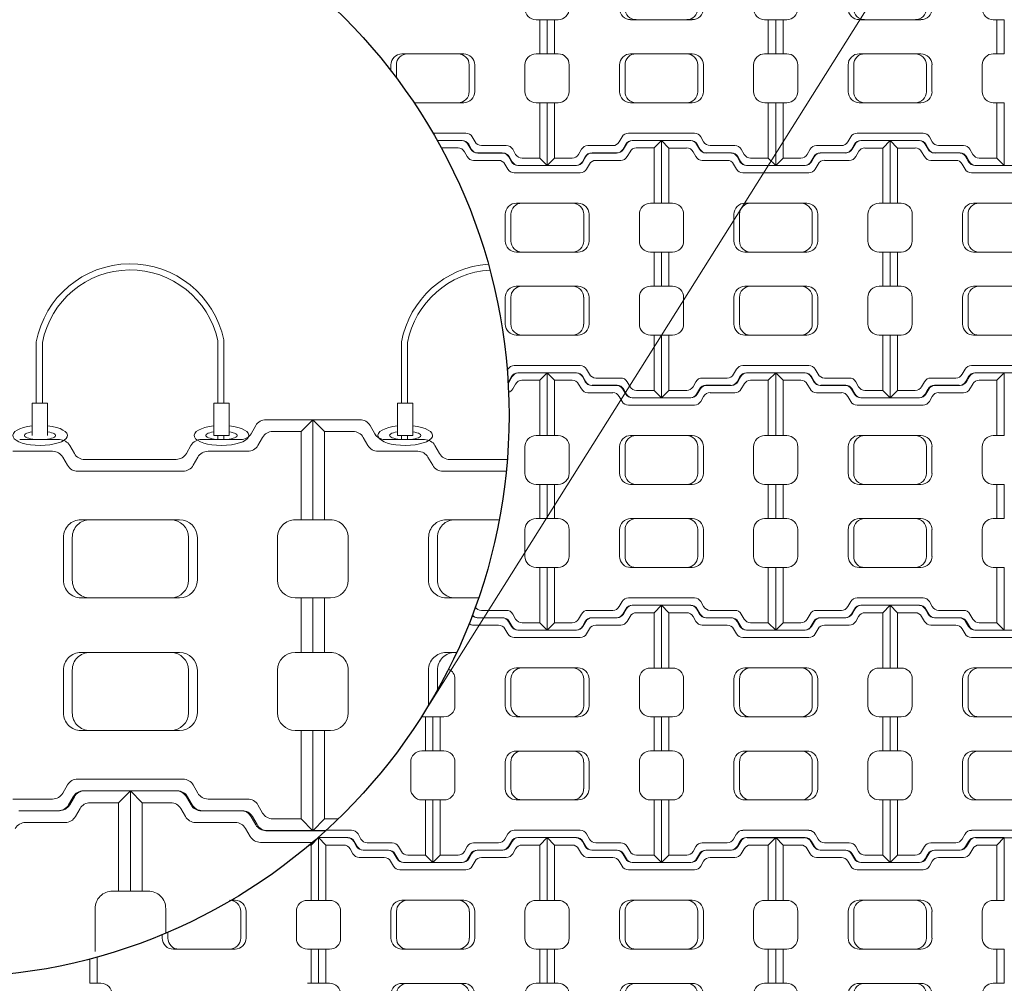
# Model space of a CAD drawing. Units: inches. Extents: x -9816 to 17206, y 104 to 865.
# Drawn here: x 1108 to 1241, y 465 to 596 of the extents above; entities that cross this region are included whole.
import ezdxf

# ---------------------------------------------------------------- set-up
doc = ezdxf.new("R2010")
doc.units = ezdxf.units.IN
doc.header["$LTSCALE"] = 0.5
doc.header["$MEASUREMENT"] = 0
for name, color, linetype, lineweight in [('CES-Cable', 161, 'Continuous', 15), ('CES-Hardware', 13, 'Continuous', 20), ('CES-Mat', 3, 'Continuous', 13), ('CES-Mat Special', 53, 'Continuous', 13), ('CES-Title', 52, 'Continuous', 30)]:
    doc.layers.add(name, color=color, linetype=linetype, lineweight=lineweight)

# ---------------------------------------------------------------- blocks, each defined once
blk = doc.blocks.new('M BLOCK OPEN')
at = {"layer": 'CES-Mat', "color": 3, "linetype": 'Continuous'}
for p, q in [((0, 69.63), (2, 67.62)), ((0, 69.63), (7.96, 69.63)), ((0, 69.63), (0, 52.66)), ((61.87, 69.63), (53.93, 69.63)), ((61.87, 69.63), (59.88, 67.62)), ((61.87, 69.63), (61.87, 52.66)), ((2, 67.62), (6.81, 67.62)), ((2, 67.62), (2, 52.66)), ((9.69, 68.63), (10.48, 67.25)), ((52.2, 68.63), (51.41, 67.25)), ((59.88, 67.62), (55.07, 67.62)), ((59.88, 67.62), (59.88, 52.66)), ((8.54, 66.62), (9.31, 65.28)), ((11.04, 64.28), (17.78, 64.28)), ((12.2, 66.27), (18.94, 66.27)), ((20.69, 65.28), (21.47, 63.9)), ((41.22, 65.27), (40.46, 63.9)), ((41.22, 65.27), (40.46, 63.9)), ((49.68, 66.27), (42.98, 66.27)), ((50.83, 64.28), (44.11, 64.28)), ((53.36, 66.62), (52.57, 65.28)), ((19.51, 63.26), (20.31, 61.91)), ((23.2, 62.9), (38.73, 62.9)), ((42.37, 63.27), (41.61, 61.91)), ((22.05, 60.91), (39.88, 60.91)), ((0, 52.66), (3, 52.66)), ((22.6, 52.69), (39.31, 52.69)), ((61.87, 52.66), (58.89, 52.66)), ((5.99, 49.66), (5.99, 42.43)), ((19.61, 42.45), (19.61, 49.69)), ((21.12, 42.45), (21.12, 49.69)), ((40.83, 42.45), (40.83, 49.69)), ((42.3, 42.45), (42.3, 49.69)), ((55.89, 49.66), (55.89, 42.43)), ((0, 39.44), (0, 30.21)), ((0, 39.44), (3, 39.44)), ((2, 39.44), (2, 30.21)), ((22.6, 39.45), (39.31, 39.45)), ((61.87, 39.44), (58.89, 39.44)), ((59.88, 39.44), (59.88, 30.21)), ((61.87, 39.44), (61.87, 30.21)), ((0, 30.21), (3, 30.21)), ((22.6, 30.2), (39.31, 30.2)), ((61.87, 30.21), (58.89, 30.21)), ((5.99, 27.22), (5.99, 19.97)), ((19.61, 27.21), (19.61, 19.97)), ((21.12, 27.21), (21.12, 19.97)), ((40.83, 27.21), (40.83, 19.97)), ((42.3, 27.21), (42.3, 19.97)), ((55.89, 27.22), (55.89, 19.97)), ((0, 0), (0, 16.97)), ((0, 16.97), (3, 16.97)), ((2, 2), (2, 16.97)), ((22.6, 16.97), (39.31, 16.97)), ((61.87, 16.97), (58.89, 16.97)), ((59.88, 2), (59.88, 16.97)), ((61.87, 0), (61.87, 16.97)), ((22.05, 8.74), (39.88, 8.74)), ((11.04, 5.37), (17.78, 5.37)), ((19.51, 6.37), (20.31, 7.75)), ((20.69, 4.37), (21.47, 5.75)), ((23.2, 6.75), (38.73, 6.75)), ((41.24, 4.37), (40.46, 5.75)), ((42.37, 6.38), (41.61, 7.75)), ((50.83, 5.37), (44.11, 5.37)), ((8.54, 3), (9.31, 4.37)), ((12.2, 3.38), (18.94, 3.38)), ((49.68, 3.38), (42.98, 3.38)), ((53.36, 3), (52.57, 4.37)), ((0, 0), (2, 2)), ((0, 0), (7.96, 0)), ((2, 2), (6.81, 2)), ((9.69, 1.01), (10.48, 2.38)), ((52.2, 1.01), (51.41, 2.38)), ((61.87, 0), (53.93, 0)), ((59.88, 2), (55.09, 2)), ((61.87, 0), (59.88, 2))]:
    blk.add_line(p, q, dxfattribs=at)
for centre, major_axis, ratio, start_param, end_param in [((7.96, 67.64), (1.42, 1.4), 0.990641, -0.262644, 0.795692), ((53.93, 67.64), (-1.04, 1.71), 0.985154, -0.554854, 0.511561), ((49.68, 68.26), (1.92, 0.66), 0.979781, 4.385902, 5.410844), ((55.08, 65.65), (-1.06, 1.69), 0.964987, -0.572763, 0.508289), ((11.06, 66.27), (2, 0.15), 0.993558, 3.58281, 4.631098), ((44.1, 62.28), (1.42, 1.42), 0.995332, 0.783744, 1.831424), ((39.86, 62.9), (1.96, 0.59), 0.972134, 4.438259, 5.458317), ((22.59, 49.68), (0.04, 3.01), 0.989663, 0.008262, 1.582105), ((37.8, 49.68), (-2.45, 1.8), 0.983841, 3.785976, 5.338777), ((39.3, 49.68), (-1.99, 2.28), 0.990505, 4.002524, 5.558108), ((58.89, 49.68), (-2.95, 0.52), 0.994054, -1.395705, 0.180797), ((22.59, 42.45), (0.95, 2.84), 0.992802, 1.889501, 3.470421), ((24.08, 42.45), (1.05, 2.81), 0.986229, 1.923841, 3.503749), ((37.8, 42.45), (2.76, 1.25), 0.985733, 4.290859, 5.850842), ((39.3, 42.45), (2.78, 1.15), 0.994315, 4.321702, 5.888466), ((58.89, 42.44), (-2.26, 1.97), 0.996854, 0.72125, 2.28525), ((58.89, 27.22), (2.51, 1.65), 0.997326, 0.992223, 2.559679), ((24.08, 19.97), (0.43, 2.98), 0.98436, 1.715864, 3.288719), ((58.89, 19.98), (-1.59, 2.56), 0.992067, 1.022215, 2.582553), ((22.03, 6.75), (-0.85, 1.8), 0.98045, -0.456766, 0.61312), ((12.21, 1.39), (-1.1, 1.67), 0.980168, -0.590663, 0.478291), ((7.96, 2.02), (1.69, 1.18), 0.96896, 4.120122, 5.135761), ((53.93, 2.02), (-1.55, 1.34), 0.975088, 1.249576, 2.273749)]:
    blk.add_ellipse(centre, major_axis=major_axis, ratio=ratio, start_param=start_param, end_param=end_param, dxfattribs=at)
at = {"layer": 'CES-Mat', "color": 3, "linetype": 'Continuous', "extrusion": (0, 0, -1)}
for centre, major_axis, ratio, start_param, end_param in [((6.81, 65.65), (1.18, 1.61), 0.970505, -0.643714, 0.436482), ((12.21, 68.26), (-1.89, 0.73), 0.986105, 4.35188, 5.377138), ((17.78, 62.28), (0.11, 2), 0.989959, -0.056628, 0.999465), ((18.94, 64.27), (-2.01, 0.44), 0.96921, 1.36248, 2.38634), ((42.95, 64.27), (-1.41, 1.41), 0.997095, -0.262515, 0.802093), ((50.83, 66.27), (-1.6, 1.2), 0.995818, 3.011232, 4.069148), ((22.03, 62.9), (0.43, 1.95), 0.987224, 2.916399, 3.977559), ((23.18, 64.9), (0.39, 1.96), 0.984799, 2.938964, 3.998859), ((38.7, 64.9), (1.95, 0.63), 0.974723, 0.843212, 1.86551), ((38.7, 64.9), (1.95, 0.63), 0.974723, 0.843212, 1.86551), ((3, 49.68), (2.39, 1.8), 0.993852, -0.9281, 0.653871), ((24.08, 49.68), (-0.43, 2.98), 0.98436, -1.425728, 0.147127), ((3, 42.44), (-0.34, 2.98), 0.996413, 1.688032, 3.257557), ((3, 27.22), (0.71, 2.91), 0.996796, -0.239023, 1.333945), ((22.59, 27.21), (-0.95, 2.84), 0.992802, -1.252092, 0.328828), ((24.08, 27.21), (-1.05, 2.81), 0.986229, -1.217751, 0.362157), ((37.8, 27.21), (-2.76, 1.25), 0.985733, 1.149265, 2.709249), ((39.3, 27.21), (-2.67, 1.39), 0.994213, 1.095503, 2.658242), ((3, 19.98), (0.6, 2.95), 0.991918, 1.374077, 2.93996), ((22.59, 19.97), (-0.04, 3.01), 0.989664, 3.149061, 4.72292), ((37.8, 19.97), (2.45, 1.8), 0.983828, 0.644511, 2.197298), ((39.3, 19.97), (1.99, 2.28), 0.990505, 0.860934, 2.416518), ((39.86, 6.75), (-2.02, 0.21), 0.97761, 1.48195, 2.511808), ((11.06, 3.39), (-1.6, 1.2), 0.980551, -0.130538, 0.932467), ((17.78, 7.38), (1.47, 1.42), 0.977744, 1.303751, 2.328622), ((23.18, 4.76), (-0.51, 1.93), 0.979254, -0.800677, 0.268108), ((38.7, 4.76), (-1.96, 0.55), 0.980936, 1.311931, 2.343357), ((44.1, 7.38), (-1.44, 1.44), 0.978358, 3.933971, 4.968765), ((50.83, 3.39), (1.43, 1.4), 0.978613, -0.806404, 0.265464), ((6.81, 4.01), (1.68, 1.16), 0.977272, 1.139474, 2.159522), ((18.94, 5.39), (1.91, 0.83), 0.957367, 0.953138, 1.961888), ((42.95, 5.39), (-0.58, 1.92), 0.986567, 3.42349, 4.473088), ((49.68, 1.39), (1.35, 1.48), 0.985389, -0.748241, 0.319606), ((55.08, 4.01), (-1.48, 1.39), 0.98315, 3.965402, 4.997008)]:
    blk.add_ellipse(centre, major_axis=major_axis, ratio=ratio, start_param=start_param, end_param=end_param, dxfattribs=at)

msp = doc.modelspace()

# ---------------------------------------------------------------- linework, layer by layer
at = {"layer": 'CES-Cable'}
for p, q in [((1110.0324, 552.1485), (1110.0324, 543.8507)), ((1110.8593, 552.0725), (1110.8593, 543.8507)), ((1134.588, 552.3427), (1134.588, 543.8507)), ((1135.4149, 552.4282), (1135.4149, 543.8507)), ((1159.4528, 552.1485), (1159.4528, 543.8507)), ((1160.2798, 552.0725), (1160.2798, 543.8507))]:
    msp.add_line(p, q, dxfattribs=at)
for centre, radius, start, end in [((1122.7513, 549.7807), 12.9374, 11.808333, 169.454463), ((1172.1717, 549.7807), 12.9374, 94.310982, 169.454463), ((1122.7513, 549.7807), 12.1108, 12.212818, 169.092007), ((1172.1717, 549.7807), 12.1108, 93.550677, 169.092007)]:
    msp.add_arc(centre, radius, start, end, dxfattribs=at)
at = {"layer": 'CES-Hardware'}
for p, q in [((1109.4939, 543.8507), (1111.5625, 543.8507)), ((1109.4939, 539.4803), (1109.4939, 543.8507)), ((1111.5625, 543.8507), (1111.5625, 539.4803)), ((1134.0495, 543.8507), (1136.1181, 543.8507)), ((1134.0495, 539.4803), (1134.0495, 543.8507)), ((1136.1181, 543.8507), (1136.1181, 539.4803)), ((1158.9143, 543.8507), (1160.9829, 543.8507)), ((1158.9143, 539.4803), (1158.9143, 543.8507)), ((1160.9829, 543.8507), (1160.9829, 539.4803)), ((1136.1181, 539.4803), (1134.0495, 539.4803)), ((1134.588, 539.4803), (1134.588, 538.9561)), ((1135.4149, 539.4803), (1135.4149, 538.9456)), ((1160.9829, 539.4803), (1158.9143, 539.4803)), ((1159.4528, 539.4803), (1159.4528, 538.9561)), ((1160.2798, 539.4803), (1160.2798, 538.9456))]:
    msp.add_line(p, q, dxfattribs=at)
for centre, major_axis, ratio, start_param, end_param in [((1110.5459, 539.4956), (3.6997, 0), 0.36363636, 1.85913165, 7.57563168), ((1110.5459, 539.4956), (2.1175, 0), 0.26264975, 2.09074549, 7.35322999), ((1135.1015, 539.4956), (3.6997, 0), 0.36363636, 1.85913165, 7.57563168), ((1135.1015, 539.4956), (2.1175, 0), 0.26264975, 2.09074549, 7.35322999), ((1159.9664, 539.4956), (3.6997, 0), 0.36363636, 1.85913165, 7.57563168), ((1159.9664, 539.4956), (2.1175, 0), 0.26264975, 2.09074549, 7.35322999)]:
    msp.add_ellipse(centre, major_axis=major_axis, ratio=ratio, start_param=start_param, end_param=end_param, dxfattribs=at)
at = {"layer": 'CES-Mat', "color": 3, "linetype": 'Continuous'}
for p, q in [((1179.1609, 595.7555), (1177.6661, 595.7555)), ((1178.1631, 595.7555), (1178.1631, 591.1416)), ((1179.1609, 595.7555), (1179.1609, 591.1416)), ((1159.5256, 591.1367), (1167.878, 591.1367)), ((1179.1609, 591.1416), (1177.6661, 591.1416)), ((1158.0282, 589.6392), (1158.0282, 588.8469)), ((1158.7834, 589.6392), (1158.7834, 587.8574)), ((1168.6364, 589.6392), (1168.6364, 586.0182)), ((1169.3755, 589.6392), (1169.3755, 586.0182)), ((1176.1677, 589.6435), (1176.1677, 586.021)), ((1161.152, 584.5175), (1167.878, 584.5175)), ((1179.1609, 584.5197), (1177.6661, 584.5197)), ((1178.1631, 577.0354), (1178.1631, 584.5197)), ((1179.1609, 576.0346), (1179.1609, 584.5197)), ((1163.7185, 580.4061), (1168.1639, 580.4061)), ((1169.4103, 579.2261), (1169.0293, 579.9091)), ((1164.2861, 579.4118), (1167.586, 579.4118)), ((1164.2934, 579.3988), (1167.6846, 579.3988)), ((1164.8463, 578.3948), (1167.1097, 578.3948)), ((1168.8451, 578.2203), (1168.4511, 578.908)), ((1168.5499, 578.8985), (1168.9437, 578.2074)), ((1173.6399, 578.7176), (1170.2786, 578.7176)), ((1189.8044, 578.8985), (1189.4104, 578.2074)), ((1194.641, 579.3988), (1190.6697, 579.3988)), ((1193.6432, 578.3948), (1191.2378, 578.3948)), ((1194.641, 579.3988), (1193.6432, 578.3948)), ((1193.6432, 578.3948), (1193.6432, 570.914)), ((1194.641, 579.3988), (1194.641, 570.914)), ((1167.9718, 577.8942), (1168.3593, 577.226)), ((1173.0617, 577.7231), (1169.7137, 577.7231)), ((1169.8058, 577.7168), (1173.1733, 577.7168)), ((1174.3243, 576.5383), (1173.9303, 577.2228)), ((1174.0483, 577.226), (1174.4391, 576.5351)), ((1174.9022, 577.5359), (1174.5082, 578.2203)), ((1178.1631, 577.0354), (1175.7675, 577.0354)), ((1179.1609, 576.0346), (1178.1631, 577.0354)), ((1184.3143, 577.2193), (1183.9312, 576.5351)), ((1184.3143, 577.2193), (1183.9312, 576.5351)), ((1188.5418, 577.7168), (1185.1938, 577.7168)), ((1190.3822, 577.8942), (1189.9883, 577.226)), ((1169.2246, 576.7222), (1172.5954, 576.7222)), ((1173.4575, 576.2155), (1173.8609, 575.5373)), ((1179.1609, 576.0346), (1175.1896, 576.0346)), ((1175.3011, 576.0346), (1183.0661, 576.0346)), ((1184.8904, 576.2212), (1184.5093, 575.5373)), ((1189.1199, 576.7222), (1185.7587, 576.7222)), ((1174.7263, 575.037), (1183.644, 575.037)), ((1175.0057, 570.9288), (1183.3581, 570.9288)), ((1194.641, 570.914), (1193.1462, 570.914)), ((1173.5082, 565.8071), (1173.5082, 569.4281)), ((1174.2635, 565.8071), (1174.2635, 569.4281)), ((1184.1165, 565.8071), (1184.1165, 569.4281)), ((1184.8555, 565.8071), (1184.8555, 569.4281)), ((1191.6478, 569.4159), (1191.6478, 565.7996)), ((1175.0057, 564.3097), (1183.3581, 564.3097)), ((1194.641, 564.3047), (1193.1462, 564.3047)), ((1193.6432, 564.3047), (1193.6432, 559.6909)), ((1194.641, 564.3047), (1194.641, 559.6909)), ((1175.0057, 559.686), (1183.3581, 559.686)), ((1194.641, 559.6909), (1193.1462, 559.6909)), ((1173.5082, 558.1885), (1173.5082, 554.5675)), ((1174.2635, 558.1885), (1174.2635, 554.5675)), ((1184.1165, 558.1885), (1184.1165, 554.5675)), ((1184.8555, 558.1885), (1184.8555, 554.5675)), ((1191.6478, 558.1928), (1191.6478, 554.5703)), ((1175.0057, 553.0668), (1183.3581, 553.0668)), ((1194.641, 553.0689), (1193.1462, 553.0689)), ((1193.6432, 545.5847), (1193.6432, 553.0689)), ((1194.641, 544.5838), (1194.641, 553.0689)), ((1173.7629, 548.2913), (1173.8609, 548.4584)), ((1174.7263, 548.9554), (1183.644, 548.9554)), ((1179.1609, 547.9611), (1175.1896, 547.9611)), ((1175.3011, 547.9611), (1183.0661, 547.9611)), ((1179.1609, 547.9611), (1178.1631, 546.957)), ((1179.1609, 547.9611), (1179.1609, 539.4762)), ((1184.8904, 547.7754), (1184.5093, 548.4584)), ((1174.3243, 547.4608), (1173.9303, 546.7696)), ((1174.0483, 546.7696), (1174.4391, 547.4573)), ((1174.9022, 546.4565), (1174.5082, 545.7883)), ((1178.1631, 546.957), (1175.7578, 546.957)), ((1178.1631, 546.957), (1178.1631, 539.4762)), ((1184.3252, 546.7696), (1183.9312, 547.4573)), ((1189.1199, 547.2669), (1185.7587, 547.2669)), ((1190.3822, 546.0852), (1189.9883, 546.7696)), ((1188.5418, 546.2723), (1185.1938, 546.2723)), ((1189.8044, 545.0876), (1189.4104, 545.772)), ((1193.6432, 545.5847), (1191.2476, 545.5847)), ((1194.641, 544.5838), (1193.6432, 545.5847)), ((1194.641, 544.5838), (1190.6697, 544.5838)), ((1147.4616, 541.6255), (1141.1176, 541.6255)), ((1147.4616, 541.6255), (1145.8676, 540.0216)), ((1147.4616, 541.6255), (1147.4616, 528.0716)), ((1147.4616, 541.6255), (1149.0551, 540.0216)), ((1147.4616, 541.6255), (1153.821, 541.6255)), ((1147.4616, 541.6255), (1147.4616, 528.0716)), ((1139.7353, 540.8264), (1139.106, 539.7223)), ((1145.8676, 540.0216), (1142.0252, 540.0216)), ((1145.8676, 540.0216), (1145.8676, 528.0716)), ((1149.0551, 540.0216), (1152.9027, 540.0216)), ((1149.0551, 540.0216), (1149.0551, 528.0716)), ((1155.2033, 540.8264), (1155.8323, 539.7223)), ((1107.789, 538.9387), (1113.1683, 538.9387)), ((1137.7185, 538.9387), (1132.3702, 538.9387)), ((1140.6585, 539.2221), (1140.0291, 538.1546)), ((1154.2798, 539.2221), (1154.8988, 538.1546)), ((1157.2094, 538.9387), (1162.5887, 538.9387)), ((1179.1609, 539.4762), (1177.6661, 539.4762)), ((1106.8606, 537.3499), (1112.2452, 537.3499)), ((1114.5661, 538.1546), (1115.1903, 537.051)), ((1130.9653, 538.1439), (1130.3534, 537.051)), ((1130.9653, 538.1439), (1130.3534, 537.051)), ((1138.642, 537.3499), (1133.2726, 537.3499)), ((1156.2811, 537.3499), (1161.6656, 537.3499)), ((1163.9866, 538.1546), (1164.6108, 537.051)), ((1176.1677, 537.9781), (1176.1677, 534.3618)), ((1113.6223, 536.5404), (1114.2668, 535.457)), ((1116.5674, 536.2514), (1128.9715, 536.2514)), ((1131.8856, 536.5495), (1131.2769, 535.457)), ((1163.0427, 536.5404), (1163.6873, 535.457)), ((1165.9879, 536.2514), (1173.8042, 536.2514)), ((1115.6491, 534.6578), (1129.8946, 534.6578)), ((1165.0696, 534.6578), (1173.6622, 534.6578)), ((1179.1609, 532.867), (1177.6661, 532.867)), ((1178.1631, 532.867), (1178.1631, 528.2531)), ((1179.1609, 532.867), (1179.1609, 528.2531)), ((1116.0955, 528.0953), (1129.4378, 528.0953)), ((1147.4616, 528.0716), (1145.0736, 528.0716)), ((1147.4616, 528.0716), (1149.8547, 528.0716)), ((1165.516, 528.0953), (1172.7173, 528.0953)), ((1179.1609, 528.2531), (1177.6661, 528.2531)), ((1176.1677, 526.755), (1176.1677, 523.1325)), ((1113.7034, 519.9138), (1113.7034, 525.6981)), ((1114.9098, 519.9138), (1114.9098, 525.6981)), ((1130.6494, 519.9138), (1130.6494, 525.6981)), ((1131.8299, 519.9138), (1131.8299, 525.6981)), ((1142.6801, 525.6785), (1142.6801, 519.9017)), ((1152.2426, 525.6785), (1152.2426, 519.9017)), ((1163.1239, 519.9138), (1163.1239, 525.6981)), ((1164.3303, 519.9138), (1164.3303, 525.6981)), ((1179.1609, 521.6312), (1177.6661, 521.6312)), ((1178.1631, 514.1469), (1178.1631, 521.6312)), ((1179.1609, 513.1461), (1179.1609, 521.6312)), ((1116.0955, 517.5217), (1129.4378, 517.5217)), ((1147.4616, 517.5138), (1145.0736, 517.5138)), ((1145.8676, 517.5138), (1145.8676, 510.1435)), ((1147.4616, 517.5138), (1147.4616, 510.1435)), ((1147.4616, 517.5138), (1147.4616, 510.1435)), ((1147.4616, 517.5138), (1149.8547, 517.5138)), ((1149.0551, 517.5138), (1149.0551, 510.1435)), ((1165.516, 517.5217), (1169.9212, 517.5217)), ((1173.6399, 515.8292), (1170.2786, 515.8292)), ((1189.8044, 516.0101), (1189.4104, 515.3189)), ((1194.641, 516.5103), (1190.6697, 516.5103)), ((1194.641, 516.5103), (1193.6432, 515.5063)), ((1194.641, 516.5103), (1194.641, 508.0255)), ((1173.0617, 514.8346), (1169.7137, 514.8346)), ((1169.8058, 514.8283), (1173.1733, 514.8283)), ((1174.3243, 513.6499), (1173.9303, 514.3343)), ((1174.0483, 514.3375), (1174.4391, 513.6466)), ((1174.9022, 514.6474), (1174.5082, 515.3319)), ((1188.5418, 514.8283), (1185.1938, 514.8283)), ((1190.3822, 515.0057), (1189.9883, 514.3375)), ((1193.6432, 515.5063), (1191.2378, 515.5063)), ((1193.6432, 515.5063), (1193.6432, 508.0255)), ((1169.2246, 513.8338), (1172.5954, 513.8338)), ((1173.4575, 513.327), (1173.8609, 512.6488)), ((1179.1609, 513.1461), (1175.1896, 513.1461)), ((1175.3011, 513.1461), (1183.0661, 513.1461)), ((1178.1631, 514.1469), (1175.7675, 514.1469)), ((1179.1609, 513.1461), (1178.1631, 514.1469)), ((1184.3143, 514.3308), (1183.9312, 513.6466)), ((1184.3143, 514.3308), (1183.9312, 513.6466)), ((1184.8904, 513.3327), (1184.5093, 512.6488)), ((1189.1199, 513.8338), (1185.7587, 513.8338)), ((1174.7263, 512.1485), (1183.644, 512.1485)), ((1116.0955, 510.1356), (1129.4378, 510.1356)), ((1147.4616, 510.1435), (1145.0736, 510.1435)), ((1147.4616, 510.1435), (1149.8547, 510.1435)), ((1165.516, 510.1356), (1166.9471, 510.1356)), ((1113.7034, 507.7435), (1113.7034, 501.9593)), ((1114.9098, 507.7435), (1114.9098, 501.9593)), ((1130.6494, 507.7435), (1130.6494, 501.9593)), ((1131.8299, 507.7435), (1131.8299, 501.9593)), ((1142.6801, 507.7504), (1142.6801, 501.9637)), ((1152.2426, 507.7504), (1152.2426, 501.9637)), ((1163.1239, 507.7435), (1163.1239, 502.9453)), ((1164.3303, 507.7435), (1164.3303, 505.0211)), ((1175.0057, 508.0404), (1183.3581, 508.0404)), ((1194.641, 508.0255), (1193.1462, 508.0255)), ((1166.6965, 506.5274), (1166.6965, 502.9111)), ((1173.5082, 502.9187), (1173.5082, 506.5396)), ((1174.2635, 502.9187), (1174.2635, 506.5396)), ((1184.1165, 502.9187), (1184.1165, 506.5396)), ((1184.8555, 502.9187), (1184.8555, 506.5396)), ((1191.6478, 506.5274), (1191.6478, 502.9111)), ((1163.7036, 501.4163), (1162.2087, 501.4163)), ((1162.7057, 501.4163), (1162.7057, 496.8024)), ((1163.7036, 501.4163), (1163.7036, 496.8024)), ((1163.7036, 501.4163), (1163.7036, 496.8024)), ((1163.7036, 501.4163), (1165.2017, 501.4163)), ((1164.7011, 501.4163), (1164.7011, 496.8024)), ((1175.0057, 501.4212), (1183.3581, 501.4212)), ((1194.641, 501.4163), (1193.1462, 501.4163)), ((1193.6432, 501.4163), (1193.6432, 496.8024)), ((1194.641, 501.4163), (1194.641, 496.8024)), ((1116.0955, 499.562), (1129.4378, 499.562)), ((1147.4616, 499.5654), (1145.0736, 499.5654)), ((1145.8676, 487.6098), (1145.8676, 499.5654)), ((1147.4616, 486.011), (1147.4616, 499.5654)), ((1147.4616, 486.011), (1147.4616, 499.5654)), ((1147.4616, 499.5654), (1149.8547, 499.5654)), ((1149.0551, 487.6098), (1149.0551, 499.5654)), ((1163.7036, 496.8024), (1162.2087, 496.8024)), ((1163.7036, 496.8024), (1165.2017, 496.8024)), ((1175.0057, 496.7975), (1183.3581, 496.7975)), ((1194.641, 496.8024), (1193.1462, 496.8024)), ((1160.7103, 495.3043), (1160.7103, 491.6818)), ((1166.6965, 495.3043), (1166.6965, 491.6818)), ((1173.5082, 495.3), (1173.5082, 491.679)), ((1174.2635, 495.3), (1174.2635, 491.679)), ((1184.1165, 495.3), (1184.1165, 491.679)), ((1184.8555, 495.3), (1184.8555, 491.679)), ((1191.6478, 495.3043), (1191.6478, 491.6818)), ((1113.6223, 491.1018), (1114.2668, 492.2003)), ((1115.6491, 492.9943), (1129.8946, 492.9943)), ((1131.8856, 491.1093), (1131.2769, 492.2003)), ((1115.0432, 490.6068), (1114.4139, 489.5027)), ((1114.5661, 489.5027), (1115.1903, 490.6012)), ((1122.7695, 491.4059), (1116.4256, 491.4059)), ((1116.5674, 491.4059), (1128.9715, 491.4059)), ((1122.7695, 491.4059), (1121.1755, 489.802)), ((1122.7695, 491.4059), (1122.7695, 477.852)), ((1122.7695, 491.4059), (1124.363, 489.802)), ((1122.7695, 491.4059), (1129.1289, 491.4059)), ((1122.7695, 491.4059), (1122.7695, 477.852)), ((1130.9828, 489.5027), (1130.3534, 490.6012)), ((1130.5112, 490.6068), (1131.1402, 489.5027)), ((1106.8606, 490.2971), (1112.2452, 490.2971)), ((1121.1755, 489.802), (1117.3331, 489.802)), ((1121.1755, 489.802), (1121.1755, 477.852)), ((1124.363, 489.802), (1128.2106, 489.802)), ((1124.363, 489.802), (1124.363, 477.852)), ((1138.642, 490.2971), (1133.2726, 490.2971)), ((1140.6585, 488.4093), (1140.0291, 489.5027)), ((1163.7036, 490.1805), (1162.2087, 490.1805)), ((1162.7057, 482.6962), (1162.7057, 490.1805)), ((1163.7036, 481.6954), (1163.7036, 490.1805)), ((1163.7036, 481.6954), (1163.7036, 490.1805)), ((1163.7036, 490.1805), (1165.2017, 490.1805)), ((1164.7011, 482.6962), (1164.7011, 490.1805)), ((1175.0057, 490.1783), (1183.3581, 490.1783)), ((1194.641, 490.1805), (1193.1462, 490.1805)), ((1193.6432, 482.6962), (1193.6432, 490.1805)), ((1194.641, 481.6954), (1194.641, 490.1805)), ((1113.0264, 488.7191), (1107.6782, 488.7191)), ((1107.789, 488.7083), (1113.1683, 488.7083)), ((1115.9664, 489.0024), (1115.337, 487.935)), ((1129.5877, 489.0024), (1130.2067, 487.935)), ((1137.7185, 488.7083), (1132.3702, 488.7083)), ((1132.5173, 488.7191), (1137.8967, 488.7191)), ((1139.7353, 486.8158), (1139.106, 487.9091)), ((1139.2945, 487.935), (1139.9187, 486.8313)), ((1113.9499, 487.1303), (1108.5806, 487.1303)), ((1131.589, 487.1303), (1136.9735, 487.1303)), ((1145.8676, 487.6098), (1142.0408, 487.6098)), ((1147.4616, 486.011), (1145.8676, 487.6098)), ((1147.4616, 486.011), (1149.0551, 487.6098)), ((1149.0551, 487.6098), (1150.9416, 487.6098)), ((1138.3506, 486.3208), (1138.9952, 485.2374)), ((1147.4616, 486.011), (1141.1176, 486.011)), ((1141.2958, 486.0318), (1149.2655, 486.0318)), ((1148.2235, 485.0726), (1147.2256, 484.0685)), ((1147.4616, 486.011), (1149.2428, 486.011)), ((1148.1479, 485.0726), (1152.1287, 485.0726)), ((1148.2235, 485.0726), (1148.1479, 485.0726)), ((1148.2235, 485.0726), (1148.2235, 476.5877)), ((1149.2577, 486.0669), (1152.7066, 486.0669)), ((1153.9529, 484.8869), (1153.5719, 485.5699)), ((1173.4575, 484.8822), (1173.8609, 485.5699)), ((1174.7263, 486.0669), (1183.644, 486.0669)), ((1175.3011, 485.0726), (1183.0661, 485.0726)), ((1184.8904, 484.8869), (1184.5093, 485.5699)), ((1140.3775, 484.4382), (1147.4645, 484.4382)), ((1147.2256, 484.0685), (1146.9814, 484.0685)), ((1147.2256, 484.0685), (1147.2256, 476.5877)), ((1153.3877, 483.8811), (1152.9937, 484.5688)), ((1158.1825, 484.3784), (1154.8212, 484.3784)), ((1159.4448, 483.1967), (1159.0508, 483.8811)), ((1167.9718, 483.1967), (1168.3593, 483.8811)), ((1169.2246, 484.3784), (1172.5954, 484.3784)), ((1174.0483, 483.8811), (1174.4391, 484.5688)), ((1184.3252, 483.8811), (1183.9312, 484.5688)), ((1189.1199, 484.3784), (1185.7587, 484.3784)), ((1190.3822, 483.1967), (1189.9883, 483.8811)), ((1157.6043, 483.3839), (1154.2563, 483.3839)), ((1158.8669, 482.1991), (1158.4729, 482.8836)), ((1162.7057, 482.6962), (1160.3101, 482.6962)), ((1163.7036, 481.6954), (1162.7057, 482.6962)), ((1163.7036, 481.6954), (1164.7011, 482.6962)), ((1164.7011, 482.6962), (1167.1097, 482.6962)), ((1168.5499, 482.1991), (1168.9437, 482.8836)), ((1169.8058, 483.3839), (1173.1733, 483.3839)), ((1188.5418, 483.3839), (1185.1938, 483.3839)), ((1189.8044, 482.1991), (1189.4104, 482.8836)), ((1193.6432, 482.6962), (1191.2476, 482.6962)), ((1194.641, 481.6954), (1193.6432, 482.6962)), ((1163.7036, 481.6954), (1159.7322, 481.6954)), ((1163.7036, 481.6954), (1167.6846, 481.6954)), ((1194.641, 481.6954), (1190.6697, 481.6954)), ((1122.7695, 477.852), (1120.3815, 477.852)), ((1122.7695, 477.852), (1125.1626, 477.852)), ((1136.4223, 476.6026), (1136.9405, 476.6026)), ((1148.2235, 476.5877), (1146.7286, 476.5877)), ((1117.988, 475.4588), (1117.988, 469.6821)), ((1127.5505, 475.4588), (1127.5505, 472.1176)), ((1137.699, 471.4809), (1137.699, 475.1019)), ((1138.438, 471.4809), (1138.438, 475.1019)), ((1145.2303, 475.0896), (1145.2303, 471.4734)), ((1127.0907, 471.4809), (1127.0907, 471.959)), ((1127.8459, 471.4809), (1127.8459, 472.277)), ((1128.5882, 469.9834), (1136.9405, 469.9834)), ((1148.2235, 469.9785), (1146.7286, 469.9785)), ((1147.2256, 469.9785), (1147.2256, 465.3647)), ((1148.2235, 469.9785), (1148.2235, 465.3647)), ((1117.286, 468.6544), (1117.286, 465.3647)), ((1118.2836, 468.9238), (1118.2836, 465.3647)), ((1117.286, 465.3647), (1118.7841, 465.3647)), ((1148.2235, 465.3647), (1146.7286, 465.3647))]:
    msp.add_line(p, q, dxfattribs=at)
for centre, major_axis, ratio, start_param, end_param in [((1177.6674, 597.2545), (-1.1321, 0.9867), 0.99685433, 0.72125016, 2.28525), ((1177.6674, 589.6435), (1.2549, 0.8234), 0.99732553, 0.99222269, 2.55967949), ((1177.6674, 586.0247), (-0.7943, 1.2823), 0.99206666, 1.02221536, 2.58255256), ((1167.6825, 578.4049), (0.7116, 0.7007), 0.99064093, -0.26264419, 0.79569184), ((1190.6677, 578.4049), (-0.5184, 0.8528), 0.98515382, -0.55485363, 0.51156084), ((1191.2438, 577.4068), (-0.5325, 0.8442), 0.96498726, -0.57276298, 0.50828897), ((1169.2312, 577.7182), (0.9996, 0.0753), 0.99355801, 3.58281031, 4.63109801), ((1188.5427, 578.7163), (0.9624, 0.3316), 0.97978073, 4.38590244, 5.41084376), ((1175.1876, 577.0424), (-0.7732, 0.6692), 0.97508833, 1.24957554, 2.2737495), ((1185.7547, 575.7222), (0.7088, 0.7088), 0.99533153, 0.78374405, 1.83142374), ((1183.6312, 576.0356), (0.981, 0.2974), 0.97213355, 4.438259, 5.45831668), ((1174.9971, 569.4244), (0.0209, 1.5043), 0.98966342, 0.00826219, 1.58210518), ((1182.6049, 569.4244), (-1.2249, 0.9009), 0.9838408, 3.78597633, 5.33877689), ((1183.3531, 569.4244), (-0.9928, 1.1387), 0.99050464, 4.00252417, 5.55810831), ((1193.1475, 569.4226), (-1.477, 0.2615), 0.99405354, -1.39570526, 0.18079714), ((1174.9971, 565.8071), (0.4727, 1.4221), 0.99280208, 1.88950054, 3.47042063), ((1175.7453, 565.8071), (0.525, 1.4051), 0.98622932, 1.92384138, 3.50374949), ((1182.6049, 565.8071), (1.3794, 0.6275), 0.98573323, 4.29085908, 5.85084247), ((1183.3531, 565.8071), (1.3893, 0.5754), 0.99431459, 4.32170167, 5.88846633), ((1193.1475, 565.8038), (-1.1321, 0.9867), 0.99685433, 0.72125016, 2.28525), ((1193.1475, 558.1928), (1.2549, 0.8234), 0.99732553, 0.99222269, 2.55967949), ((1175.7453, 554.5712), (1.0581, 1.0581), 1, 2.35619449, 3.92699082), ((1193.1475, 554.574), (-0.7943, 1.2823), 0.99206666, 1.02221536, 2.58255256), ((1174.7189, 547.961), (-0.4266, 0.9024), 0.98045033, -0.45676597, 0.61311968), ((1175.1876, 546.9671), (-0.5184, 0.8528), 0.98515382, -0.55485363, 0.51156084), ((1173.0626, 547.2785), (0.9624, 0.3316), 0.97978073, 5.31298602, 5.41084376), ((1175.7638, 545.9691), (-0.5325, 0.8442), 0.96498726, -0.57276298, 0.50828897), ((1190.6677, 545.5917), (-0.7732, 0.6692), 0.97508833, 1.24957554, 2.2737495), ((1141.1144, 540.0378), (-0.8281, 1.3624), 0.98515382, -0.55485363, 0.51156084), ((1153.8176, 540.0378), (1.1368, 1.1193), 0.99064093, -0.26264419, 0.79569184), ((1137.72, 540.5352), (1.5373, 0.5297), 0.97978073, 4.38590244, 5.41084376), ((1142.0348, 538.4435), (-0.8506, 1.3485), 0.96498726, -0.57276298, 0.50828897), ((1177.6674, 537.9849), (-1.477, 0.2615), 0.99405354, -1.39570526, 0.18079714), ((1133.2663, 535.7524), (1.1323, 1.1323), 0.99533153, 0.78374405, 1.83142374), ((1156.2916, 538.9409), (1.5968, 0.1203), 0.99355801, 3.58281031, 4.63109801), ((1129.8742, 536.253), (1.5671, 0.4752), 0.97213355, 4.438259, 5.45831668), ((1177.6674, 534.366), (-1.1321, 0.9867), 0.99685433, 0.72125016, 2.28525), ((1116.0818, 525.6922), (0.0334, 2.403), 0.98966342, 0.00826219, 1.58210518), ((1128.2347, 525.6922), (-1.9566, 1.4391), 0.9838408, 3.78597633, 5.33877689), ((1129.4299, 525.6922), (-1.5859, 1.819), 0.99050464, 4.00252417, 5.55810831), ((1145.0757, 525.6893), (-2.3594, 0.4177), 0.99405354, -1.39570526, 0.18079714), ((1165.5022, 525.6922), (0.0334, 2.403), 0.98966342, 0.00826219, 1.58210518), ((1177.6674, 526.7551), (1.2549, 0.8234), 0.99732553, 0.99222269, 2.55967949), ((1177.6674, 523.1362), (-0.7943, 1.2823), 0.99206666, 1.02221536, 2.58255256), ((1116.0818, 519.9137), (0.755, 2.2717), 0.99280208, 1.88950054, 3.47042063), ((1117.277, 519.9137), (0.8387, 2.2446), 0.98622932, 1.92384138, 3.50374949), ((1128.2347, 519.9137), (2.2035, 1.0024), 0.98573323, 4.29085908, 5.85084247), ((1129.4299, 519.9137), (2.2192, 0.9192), 0.99431459, 4.32170167, 5.88846633), ((1145.0757, 519.9084), (-1.8084, 1.5762), 0.99685433, 0.72125016, 2.28525), ((1165.5022, 519.9137), (0.755, 2.2717), 0.99280208, 1.88950054, 3.47042063), ((1166.6974, 519.9137), (0.8387, 2.2446), 0.98622932, 1.92384138, 3.50374949), ((1190.6677, 515.5164), (-0.5184, 0.8528), 0.98515382, -0.55485363, 0.51156084), ((1188.5427, 515.8278), (0.9624, 0.3316), 0.97978073, 4.38590244, 5.41084376), ((1191.2438, 514.5184), (-0.5325, 0.8442), 0.96498726, -0.57276298, 0.50828897), ((1169.2312, 514.8298), (0.9996, 0.0753), 0.99355801, 3.96000533, 4.63109801), ((1175.1876, 514.154), (-0.7732, 0.6692), 0.97508833, 1.24957554, 2.2737495), ((1185.7547, 512.8337), (0.7088, 0.7088), 0.99533153, 0.78374405, 1.83142374), ((1183.6312, 513.1471), (0.981, 0.2974), 0.97213355, 4.438259, 5.45831668), ((1145.0757, 507.7504), (2.0046, 1.3153), 0.99732553, 0.99222269, 2.55967949), ((1174.9971, 506.536), (0.0209, 1.5043), 0.98966342, 0.00826219, 1.58210518), ((1182.6049, 506.536), (-1.2249, 0.9009), 0.9838408, 3.78597633, 5.33877689), ((1183.3531, 506.536), (-0.9928, 1.1387), 0.99050464, 4.00252417, 5.55810831), ((1193.1475, 506.5342), (-1.477, 0.2615), 0.99405354, -1.39570526, 0.18079714), ((1174.9971, 502.9186), (0.4727, 1.4221), 0.99280208, 1.88950054, 3.47042063), ((1175.7453, 502.9186), (0.525, 1.4051), 0.98622932, 1.92384138, 3.50374949), ((1182.6049, 502.9186), (1.3794, 0.6275), 0.98573323, 4.29085908, 5.85084247), ((1183.3531, 502.9186), (1.3893, 0.5754), 0.99431459, 4.32170167, 5.88846633), ((1193.1475, 502.9153), (-1.1321, 0.9867), 0.99685433, 0.72125016, 2.28525), ((1117.277, 501.9651), (0.347, 2.3788), 0.98435984, 1.71586447, 3.28871916), ((1145.0757, 501.9696), (-1.2688, 2.0484), 0.99206666, 1.02221536, 2.58255256), ((1162.21, 502.9153), (-1.1321, 0.9867), 0.99685433, 2.24071861, 2.28525), ((1162.21, 495.3043), (1.2549, 0.8234), 0.99732553, 0.99222269, 2.55967949), ((1193.1475, 495.3043), (1.2549, 0.8234), 0.99732553, 0.99222269, 2.55967949), ((1115.6374, 491.4059), (-0.6815, 1.4415), 0.98045033, -0.45676597, 0.61311968), ((1162.21, 491.6855), (-0.7943, 1.2823), 0.99206666, 1.02221536, 2.58255256), ((1175.7453, 491.6827), (1.0581, 1.0581), 1, 2.35619449, 3.92699082), ((1193.1475, 491.6855), (-0.7943, 1.2823), 0.99206666, 1.02221536, 2.58255256), ((1116.4224, 489.8182), (-0.8281, 1.3624), 0.98515382, -0.55485363, 0.51156084), ((1129.1256, 489.8182), (1.1368, 1.1193), 0.99064093, -0.26264419, 0.79569184), ((1113.0279, 490.3156), (1.5373, 0.5297), 0.97978073, 4.38590244, 5.41084376), ((1117.3427, 488.2239), (-0.8506, 1.3485), 0.96498726, -0.57276298, 0.50828897), ((1131.5995, 488.7213), (1.5968, 0.1203), 0.99355801, 3.58281031, 4.63109801), ((1108.5742, 485.5328), (1.1323, 1.1323), 0.99533153, 0.78374405, 1.83142374), ((1141.1144, 487.6211), (-1.2352, 1.0691), 0.97508833, 1.24957554, 2.2737495), ((1174.7189, 485.0726), (-0.4266, 0.9024), 0.98045033, -0.45676597, 0.61311968), ((1169.8075, 482.3919), (-0.5496, 0.8331), 0.98016814, -0.59066309, 0.47829072), ((1159.7302, 482.7033), (-0.7732, 0.6692), 0.97508833, 1.24957554, 2.2737495), ((1167.6825, 482.7033), (0.8446, 0.5891), 0.96896009, 4.12012235, 5.13576083), ((1190.6677, 482.7033), (-0.7732, 0.6692), 0.97508833, 1.24957554, 2.2737495), ((1120.3836, 475.4697), (-2.3594, 0.4177), 0.99405354, -1.39570526, 0.18079714), ((1136.1873, 475.0982), (-1.2249, 0.9009), 0.9838408, 3.78597633, 5.33877689), ((1136.9355, 475.0982), (-0.9928, 1.1387), 0.99050464, 4.00252417, 5.55810831), ((1146.7299, 475.0964), (-1.477, 0.2615), 0.99405354, -1.39570526, 0.18079714), ((1128.5796, 471.4809), (0.4727, 1.4221), 0.99280208, 1.88950054, 3.47042063), ((1129.3278, 471.4809), (0.525, 1.4051), 0.98622932, 1.92384138, 3.50374949), ((1136.1873, 471.4809), (1.3794, 0.6275), 0.98573323, 4.29085908, 5.85084247), ((1136.9355, 471.4809), (1.3893, 0.5754), 0.99431459, 4.32170167, 5.88846633), ((1146.7299, 471.4776), (-1.1321, 0.9867), 0.99685433, 0.72125016, 2.28525)]:
    msp.add_ellipse(centre, major_axis=major_axis, ratio=ratio, start_param=start_param, end_param=end_param, dxfattribs=at)
at = {"layer": 'CES-Mat', "color": 3, "linetype": 'Continuous', "extrusion": (0, 0, -1)}
for centre, major_axis, ratio, start_param, end_param in [((1159.517, 589.6392), (1.0581, 1.0581), 1, 3.92699082, 5.49778714), ((1160.2652, 589.6392), (1.0581, 1.0581), 1, 3.92699082, 5.49778714), ((1167.1248, 589.6392), (1.0581, 1.0581), 1, 5.49778714, 7.06858347), ((1167.873, 589.6392), (-1.0581, 1.0581), 1, 0.78539816, 2.35619449), ((1167.1248, 586.0219), (1.0581, 1.0581), 1, 0.78539816, 2.35619449), ((1167.873, 586.0219), (-1.0581, 1.0581), 1, 2.35619449, 3.92699082), ((1168.1511, 579.4118), (-1.0116, 0.1053), 0.97760954, 1.48195007, 2.51180805), ((1167.1064, 577.4068), (0.5905, 0.8051), 0.97050456, -0.64371415, 0.4364824), ((1167.5746, 578.4137), (-0.978, 0.2761), 0.98093595, 1.31193129, 2.3433575), ((1170.2746, 579.7251), (-0.7203, 0.7203), 0.97835758, 3.93397122, 4.96876474), ((1173.6393, 577.7291), (0.7144, 0.6992), 0.97861294, -0.80640361, 0.26546357), ((1169.6985, 578.7271), (-0.2908, 0.9622), 0.98656685, 3.42348951, 4.47308837), ((1169.8075, 578.7163), (-0.9444, 0.3629), 0.98610465, 4.35188004, 5.37713758), ((1173.0626, 576.7311), (0.6734, 0.7375), 0.98538928, -0.74824105, 0.3196063), ((1173.1716, 576.7202), (-1.0029, 0.2204), 0.96921025, 1.36247958, 2.38634032), ((1175.7638, 578.0405), (-0.7409, 0.6927), 0.98315012, 3.96540228, 4.99700805), ((1185.1785, 576.7202), (-0.7058, 0.7059), 0.99709485, -0.26251484, 0.80209251), ((1189.1194, 577.7182), (-0.7979, 0.6006), 0.99581788, 3.01123226, 4.06914774), ((1172.5956, 575.7222), (0.056, 0.9985), 0.9899591, -0.05662849, 0.99946516), ((1175.2955, 577.0336), (0.1927, 0.9809), 0.9847988, 2.93896444, 3.99885947), ((1183.0546, 577.0336), (0.9729, 0.3153), 0.97472266, 0.8432121, 1.86550954), ((1183.0546, 577.0336), (0.9729, 0.3153), 0.97472266, 0.8432121, 1.86550954), ((1174.719, 576.0356), (0.2133, 0.9762), 0.98722408, 2.91639935, 3.97755933), ((1175.7453, 569.4244), (-0.2172, 1.4891), 0.98435984, -1.42572819, 0.14712651), ((1174.9971, 558.1885), (1.0581, 1.0581), 1, 3.92699082, 5.49778714), ((1175.7453, 558.1885), (1.0581, 1.0581), 1, 3.92699082, 5.49778714), ((1182.6049, 558.1885), (1.0581, 1.0581), 1, 5.49778714, 7.06858347), ((1183.3531, 558.1885), (-1.0581, 1.0581), 1, 0.78539816, 2.35619449), ((1174.9971, 554.5712), (-1.0581, 1.0581), 1, 3.92699082, 5.49778714), ((1182.6049, 554.5712), (1.0581, 1.0581), 1, 0.78539816, 2.35619449), ((1183.3531, 554.5712), (-1.0581, 1.0581), 1, 2.35619449, 3.92699082), ((1175.2955, 546.963), (-0.2542, 0.9666), 0.97925388, -0.80067695, 0.2681076), ((1183.0546, 546.963), (-0.978, 0.2761), 0.98093595, 1.31193129, 2.3433575), ((1183.6312, 547.961), (-1.0116, 0.1053), 0.97760954, 1.48195007, 2.51180805), ((1185.7547, 548.2744), (-0.7203, 0.7203), 0.97835758, 3.93397122, 4.96876474), ((1173.1716, 547.2764), (0.9563, 0.4137), 0.95736742, 0.95313824, 1.20763261), ((1185.1785, 547.2764), (-0.2908, 0.9622), 0.98656685, 3.42348951, 4.47308837), ((1189.1194, 546.2784), (0.7144, 0.6992), 0.97861294, -0.80640361, 0.26546357), ((1173.6393, 546.2805), (-0.7979, 0.6006), 0.99581788, 3.01123226, 3.76024225), ((1188.5427, 545.2803), (0.6734, 0.7375), 0.98538928, -0.74824105, 0.3196063), ((1191.2439, 546.5898), (-0.7409, 0.6927), 0.98315012, 3.96540228, 4.99700805), ((1152.8973, 538.4435), (0.9432, 1.2861), 0.97050456, -0.64371415, 0.4364824), ((1157.2081, 540.5357), (1.1269, 1.1269), 1, 2.35619449, 3.40321901), ((1157.2121, 540.5352), (-1.5087, 0.5797), 0.98610465, 4.35188004, 5.37713758), ((1113.1657, 537.3467), (-1.6021, 0.3521), 0.96921025, 1.36247958, 2.38634032), ((1132.3459, 537.3467), (-1.1275, 1.1276), 0.99709485, -0.26251484, 0.80209251), ((1162.5862, 537.3467), (-1.6021, 0.3521), 0.96921025, 1.36247958, 2.38634032), ((1112.2456, 535.7524), (0.0895, 1.5951), 0.9899591, -0.05662849, 0.99946516), ((1116.5585, 537.8473), (0.3079, 1.5669), 0.9847988, 2.93896444, 3.99885947), ((1128.9531, 537.8473), (1.5542, 0.5037), 0.97472266, 0.8432121, 1.86550954), ((1128.9531, 537.8473), (1.5542, 0.5037), 0.97472266, 0.8432121, 1.86550954), ((1138.6412, 538.9409), (-1.2746, 0.9594), 0.99581788, 3.01123226, 4.06914774), ((1161.6661, 535.7524), (0.0895, 1.5951), 0.9899591, -0.05662849, 0.99946516), ((1165.979, 537.8473), (0.3079, 1.5669), 0.9847988, 2.93896444, 3.99885947), ((1115.6374, 536.253), (0.3407, 1.5594), 0.98722408, 2.91639935, 3.97755933), ((1165.0579, 536.253), (0.3407, 1.5594), 0.98722408, 2.91639935, 3.97755933), ((1117.277, 525.6922), (-0.347, 2.3788), 0.98435984, -1.42572819, 0.14712651), ((1149.8564, 525.6893), (1.9093, 1.4405), 0.99385197, -0.92810031, 0.6538707), ((1166.6974, 525.6922), (-0.347, 2.3788), 0.98435984, -1.42572819, 0.14712651), ((1149.8564, 519.9084), (-0.2744, 2.379), 0.99641305, 1.68803193, 3.25755739), ((1170.2746, 516.8367), (-0.7203, 0.7203), 0.97835758, 3.93397122, 4.89818175), ((1173.6393, 514.8406), (0.7144, 0.6992), 0.97861294, -0.80640361, 0.26546357), ((1169.6985, 515.8386), (-0.2908, 0.9622), 0.98656685, 3.42348951, 4.19615253), ((1169.8075, 515.8278), (-0.9444, 0.3629), 0.98610465, 4.35188004, 5.20973772), ((1173.0626, 513.8426), (0.6734, 0.7375), 0.98538928, -0.74824105, 0.3196063), ((1173.1716, 513.8317), (-1.0029, 0.2204), 0.96921025, 1.36247958, 2.38634032), ((1175.7638, 515.152), (-0.7409, 0.6927), 0.98315012, 3.96540228, 4.99700805), ((1185.1785, 513.8317), (-0.7058, 0.7059), 0.99709485, -0.26251484, 0.80209251), ((1189.1194, 514.8298), (-0.7979, 0.6006), 0.99581788, 3.01123226, 4.06914774), ((1172.5956, 512.8337), (0.056, 0.9985), 0.9899591, -0.05662849, 0.99946516), ((1175.2955, 514.1451), (0.1927, 0.9809), 0.9847988, 2.93896444, 3.99885947), ((1183.0546, 514.1451), (0.9729, 0.3153), 0.97472266, 0.8432121, 1.86550954), ((1183.0546, 514.1451), (0.9729, 0.3153), 0.97472266, 0.8432121, 1.86550954), ((1174.719, 513.1471), (0.2133, 0.9762), 0.98722408, 2.91639935, 3.97755933), ((1116.0818, 507.7436), (-0.755, 2.2717), 0.99280197, -1.2520729, 0.32882836), ((1117.277, 507.7436), (-0.8387, 2.2446), 0.98622932, -1.21775128, 0.36215684), ((1128.2347, 507.7436), (-2.2035, 1.0024), 0.98573323, 1.14926642, 2.70924982), ((1129.4299, 507.7436), (-2.1304, 1.1118), 0.99421337, 1.09550478, 2.6582246), ((1149.8564, 507.7504), (0.5633, 2.3263), 0.9967964, -0.23902327, 1.33394457), ((1165.5022, 507.7436), (-0.755, 2.2717), 0.99280197, -1.2520729, 0.32882836), ((1166.6974, 507.7436), (-0.8387, 2.2446), 0.98622932, -1.21775128, 0.36215684), ((1165.2027, 506.5342), (1.1952, 0.9018), 0.99385197, -0.49784603, 0.6538707), ((1175.7453, 506.536), (-0.2172, 1.4891), 0.98435984, -1.42572819, 0.14712651), ((1165.2027, 502.9153), (-0.1718, 1.4892), 0.99641305, 1.68803193, 3.25755739), ((1116.0818, 501.9651), (-0.0315, 2.403), 0.98966373, 3.14906059, 4.72291992), ((1128.2347, 501.9651), (1.9565, 1.4393), 0.9838283, 0.64451093, 2.19729818), ((1129.4299, 501.9651), (1.5859, 1.819), 0.99050498, 0.86093377, 2.41651825), ((1149.8564, 501.9696), (0.4795, 2.3567), 0.99191833, 1.37407657, 2.93996016), ((1165.2027, 495.3043), (0.3526, 1.4563), 0.9967964, -0.23902327, 1.33394457), ((1174.9971, 495.3), (1.0581, 1.0581), 1, 3.92699082, 5.49778714), ((1175.7453, 495.3), (1.0581, 1.0581), 1, 3.92699082, 5.49778714), ((1182.6049, 495.3), (1.0581, 1.0581), 1, 5.49778714, 7.06858347), ((1183.3531, 495.3), (-1.0581, 1.0581), 1, 0.78539816, 2.35619449), ((1129.8741, 491.4059), (-1.6159, 0.1683), 0.97760954, 1.48195007, 2.51180805), ((1165.2027, 491.6855), (0.3002, 1.4753), 0.99191833, 1.37407657, 2.93996016), ((1174.9971, 491.6827), (-1.0581, 1.0581), 1, 3.92699082, 5.49778714), ((1182.6049, 491.6827), (1.0581, 1.0581), 1, 0.78539816, 2.35619449), ((1183.3531, 491.6827), (-1.0581, 1.0581), 1, 2.35619449, 3.92699082), ((1112.2454, 491.9065), (1.1701, 1.1325), 0.97774372, 1.30375144, 2.32862201), ((1116.5585, 489.8116), (-0.4061, 1.5441), 0.97925388, -0.80067695, 0.2681076), ((1128.9531, 489.8116), (-1.5622, 0.4411), 0.98093595, 1.31193129, 2.3433575), ((1133.2662, 491.9065), (-1.1506, 1.1506), 0.97835758, 3.93397122, 4.96876474), ((1113.1657, 490.3122), (1.5276, 0.6608), 0.95736742, 0.95313824, 1.96188778), ((1128.2053, 488.2239), (0.9432, 1.2861), 0.97050456, -0.64371415, 0.4364824), ((1132.3459, 490.3122), (-0.4645, 1.5371), 0.98656685, 3.42348951, 4.47308837), ((1132.52, 490.3156), (-1.5087, 0.5797), 0.98610465, 4.35188004, 5.37713758), ((1138.6411, 488.7179), (1.1412, 1.1169), 0.97861294, -0.80640361, 0.26546357), ((1113.9491, 488.7213), (-1.2746, 0.9594), 0.99581788, 3.01123226, 4.06914774), ((1137.72, 487.1237), (1.0757, 1.1782), 0.98538928, -0.74824105, 0.3196063), ((1137.8941, 487.127), (-1.6021, 0.3521), 0.96921025, 1.36247958, 2.38634032), ((1142.0349, 489.2154), (-1.1835, 1.1066), 0.98315012, 3.96540228, 4.99700805), ((1136.974, 485.5328), (0.0895, 1.5951), 0.9899591, -0.05662849, 0.99946516), ((1141.2869, 487.6276), (0.3079, 1.5669), 0.9847988, 2.93896444, 3.99885947), ((1140.3658, 486.0334), (0.3407, 1.5594), 0.98722408, 2.91639935, 3.97755933), ((1152.1172, 484.0745), (-0.978, 0.2761), 0.98093595, 1.31193129, 2.3433575), ((1152.6937, 485.0726), (-1.0116, 0.1053), 0.97760954, 1.48195007, 2.51180805), ((1175.2955, 484.0745), (-0.2542, 0.9666), 0.97925388, -0.80067695, 0.2681076), ((1183.0546, 484.0745), (-0.978, 0.2761), 0.98093595, 1.31193129, 2.3433575), ((1183.6312, 485.0726), (-1.0116, 0.1053), 0.97760954, 1.48195007, 2.51180805), ((1154.2411, 484.3879), (-0.2908, 0.9622), 0.98656685, 3.42348951, 4.47308837), ((1154.8172, 485.3859), (-0.7203, 0.7203), 0.97835758, 3.93397122, 4.96876474), ((1158.1819, 483.3899), (0.7144, 0.6992), 0.97861294, -0.80640361, 0.26546357), ((1169.2312, 483.3899), (-0.8023, 0.5987), 0.98055059, -0.13053791, 0.93246725), ((1172.5955, 485.3859), (0.7325, 0.709), 0.97774372, 1.30375144, 2.32862201), ((1173.1716, 484.3879), (0.9563, 0.4137), 0.95736742, 0.95313824, 1.96188778), ((1185.1785, 484.3879), (-0.2908, 0.9622), 0.98656685, 3.42348951, 4.47308837), ((1185.7547, 485.3859), (-0.7203, 0.7203), 0.97835758, 3.93397122, 4.96876474), ((1189.1194, 483.3899), (0.7144, 0.6992), 0.97861294, -0.80640361, 0.26546357), ((1157.6053, 482.3919), (0.6734, 0.7375), 0.98538928, -0.74824105, 0.3196063), ((1160.3065, 483.7013), (-0.7409, 0.6927), 0.98315012, 3.96540228, 4.99700805), ((1167.1061, 483.7013), (0.841, 0.579), 0.97727196, 1.13947416, 2.15952246), ((1188.5427, 482.3919), (0.6734, 0.7375), 0.98538928, -0.74824105, 0.3196063), ((1191.2439, 483.7013), (-0.7409, 0.6927), 0.98315012, 3.96540228, 4.99700805), ((1125.1643, 475.4697), (1.9093, 1.4405), 0.99385197, -0.92810031, 0.6538707), ((1118.7852, 463.8666), (0.3526, 1.4563), 0.9967964, -0.23902327, 1.33394457)]:
    msp.add_ellipse(centre, major_axis=major_axis, ratio=ratio, start_param=start_param, end_param=end_param, dxfattribs=at)
at = {"layer": 'CES-Mat Special'}
msp.add_line((1162.326, 501.7092), (1253.9523, 647.344), dxfattribs=at)
at = {"layer": 'CES-Title'}
msp.add_circle((1097.9538, 542.209), 76.0527, dxfattribs=at)

# ---------------------------------------------------------------- block references
at = {"layer": 'CES-Mat', "xscale": 0.5, "yscale": 0.5, "zscale": 0.5}
for p in [(1179.1609, 576.0346), (1210.0984, 576.0346), (1194.641, 544.5838), (1225.5785, 544.5838), (1179.1609, 513.1461), (1210.0984, 513.1461), (1194.641, 481.6954), (1225.5785, 481.6954), (1148.2235, 450.2576), (1179.1609, 450.2576), (1210.0984, 450.2576)]:
    msp.add_blockref('M BLOCK OPEN', p, dxfattribs=at)

doc.saveas('drawing.dxf')
